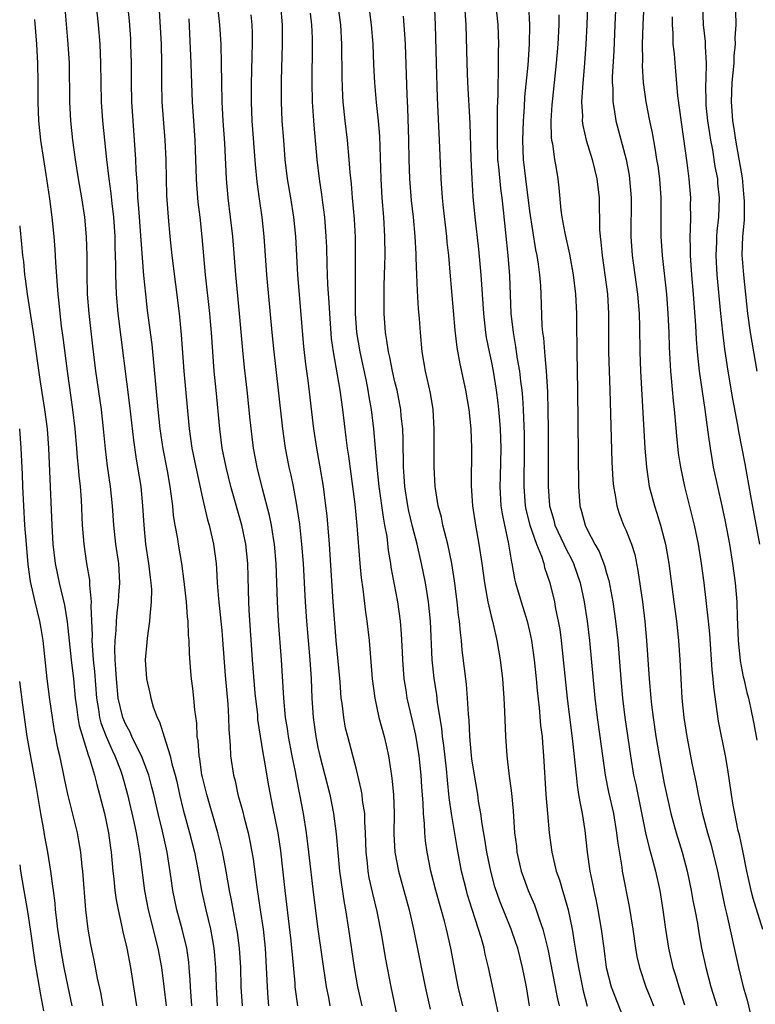
# Model space of a CAD drawing. Units: inches. Extents: x 2634000 to 2635426, y 1449000 to 1452000.
# Drawn here: x 2634000 to 2634076, y 1449495 to 1449598 of the extents above; entities that cross this region are included whole.
import ezdxf

# ---------------------------------------------------------------- set-up
doc = ezdxf.new("R2010")
doc.units = ezdxf.units.IN
doc.header["$MEASUREMENT"] = 0
doc.layers.add('LD26341449_2ft', color=249, linetype='Continuous')

msp = doc.modelspace()

# ---------------------------------------------------------------- linework, layer by layer
at = {"layer": 'LD26341449_2ft'}
for points, elevation in [([(2634023.16, 1449495), (2634023.03, 1449497), (2634022.97, 1449499), (2634022.84, 1449501), (2634022.64, 1449502.64), (2634022.58, 1449503), (2634022.46, 1449503.54), (2634022.01, 1449506.01), (2634021.81, 1449507), (2634021.46, 1449509), (2634021.07, 1449511.07), (2634020.61, 1449513), (2634019.45, 1449517), (2634019, 1449518.8), (2634018.95, 1449519), (2634018.71, 1449520.71), (2634018.64, 1449521), (2634018.55, 1449522.55), (2634018.46, 1449523), (2634018.41, 1449524.41), (2634018.21, 1449525.79), (2634018.1, 1449527), (2634017.99, 1449527.99), (2634017.86, 1449529), (2634017.78, 1449529.78), (2634017.64, 1449531.64), (2634017.61, 1449533), (2634017.55, 1449533.55), (2634017.51, 1449535), (2634017.46, 1449535.46), (2634017.34, 1449537), (2634017.11, 1449539.12), (2634016.87, 1449541), (2634016.51, 1449543), (2634016.43, 1449543.57), (2634016.16, 1449545), (2634015.99, 1449545.99), (2634015.91, 1449547), (2634015.76, 1449548.24), (2634015.64, 1449549), (2634015.36, 1449550.64), (2634014.92, 1449552.92), (2634014.61, 1449555), (2634014.4, 1449557), (2634013.76, 1449563.76), (2634013.3, 1449567.3), (2634013.1, 1449569), (2634012.92, 1449570.92), (2634012.61, 1449574.61), (2634012.44, 1449577), (2634012.35, 1449578.35), (2634012.29, 1449579), (2634012.25, 1449580.25), (2634012.11, 1449581.89), (2634012.07, 1449583), (2634012, 1449584), (2634011.95, 1449585), (2634011.79, 1449587), (2634011.66, 1449589), (2634011.61, 1449591), (2634011.61, 1449593), (2634011.57, 1449595), (2634011.54, 1449595.54), (2634011.4, 1449597.4), (2634011.04, 1449601)], 11002), ([(2634043, 1449601), (2634043.2, 1449597), (2634043.29, 1449593), (2634043.4, 1449589.4), (2634043.62, 1449585), (2634043.79, 1449581), (2634043.93, 1449579), (2634044.03, 1449577.97), (2634044.35, 1449575), (2634044.4, 1449574.4), (2634044.56, 1449573), (2634044.72, 1449571.28), (2634045.24, 1449565.24), (2634045.44, 1449563.44), (2634045.74, 1449561.74), (2634046.34, 1449559), (2634046.68, 1449557), (2634046.89, 1449555), (2634046.97, 1449553), (2634046.92, 1449549.08), (2634047.06, 1449547), (2634047.38, 1449545), (2634047.74, 1449543), (2634048.03, 1449541), (2634048.3, 1449539), (2634048.6, 1449537.4), (2634048.66, 1449537), (2634049, 1449535.52), (2634049.14, 1449535), (2634049.48, 1449533.48), (2634049.61, 1449533), (2634049.96, 1449531), (2634050.17, 1449529), (2634050.32, 1449527), (2634050.4, 1449525.6), (2634050.51, 1449523), (2634050.63, 1449521), (2634050.84, 1449519.16), (2634051.12, 1449517.12), (2634051.28, 1449515.28), (2634051.44, 1449513), (2634051.63, 1449511.63), (2634051.69, 1449511), (2634052.14, 1449509), (2634052.36, 1449508.36), (2634052.84, 1449507), (2634053.51, 1449505.51), (2634053.7, 1449505), (2634054.03, 1449503.97), (2634054.39, 1449503), (2634054.91, 1449500.91), (2634055.67, 1449497), (2634055.87, 1449495.87), (2634056.07, 1449495)], 11022), ([(2634049.83, 1449493.83), (2634048.74, 1449499), (2634048.4, 1449500.4), (2634048.28, 1449501), (2634048, 1449502), (2634047.03, 1449505.03), (2634046.56, 1449506.56), (2634046.43, 1449507), (2634045.93, 1449509), (2634045.46, 1449511.46), (2634044.9, 1449515), (2634044.66, 1449516.66), (2634044.47, 1449518.47), (2634044.36, 1449519.64), (2634044.09, 1449522.09), (2634043.96, 1449523), (2634043.88, 1449523.88), (2634043.44, 1449526.56), (2634043.35, 1449527.35), (2634043.07, 1449529.07), (2634042.88, 1449531), (2634042.72, 1449535), (2634042.51, 1449537), (2634042.18, 1449539), (2634041.78, 1449541), (2634041.33, 1449543), (2634040.83, 1449544.83), (2634040.45, 1449546.45), (2634040.34, 1449547), (2634040.03, 1449549), (2634039.95, 1449550.05), (2634039.9, 1449551), (2634039.9, 1449551.9), (2634039.86, 1449553), (2634039.86, 1449553.86), (2634039.82, 1449555), (2634039.67, 1449556.32), (2634039.63, 1449557), (2634039.53, 1449557.53), (2634039.23, 1449559), (2634039, 1449559.89), (2634038.75, 1449561), (2634038.46, 1449562.46), (2634038.33, 1449563), (2634038.17, 1449564.17), (2634038.02, 1449565), (2634037.88, 1449567), (2634037.87, 1449567.87), (2634037.89, 1449569.89), (2634037.97, 1449572.03), (2634037.98, 1449573), (2634037.96, 1449575), (2634037.84, 1449577), (2634037.68, 1449579), (2634037.56, 1449581), (2634037.42, 1449585.42), (2634037.29, 1449587), (2634037.09, 1449588.91), (2634036.92, 1449591), (2634036.82, 1449592.82), (2634036.74, 1449595), (2634036.58, 1449597), (2634036.22, 1449599.78)], 11018), ([(2634062, 1449600), (2634061.85, 1449597), (2634061.75, 1449594.25), (2634061.6, 1449591.6), (2634061.6, 1449591), (2634061.64, 1449590.36), (2634061.65, 1449589), (2634061.8, 1449588.2), (2634061.98, 1449587), (2634063.04, 1449583), (2634063.35, 1449581.35), (2634063.4, 1449581), (2634063.57, 1449579), (2634063.52, 1449575), (2634063.67, 1449573), (2634064.23, 1449569), (2634064.39, 1449567), (2634064.44, 1449565.56), (2634064.46, 1449563), (2634064.53, 1449561), (2634064.98, 1449552.98), (2634065.15, 1449551), (2634065.45, 1449549), (2634065.98, 1449547), (2634066.24, 1449546.24), (2634066.62, 1449545), (2634067, 1449543.54), (2634067.13, 1449543), (2634067.46, 1449541), (2634068.01, 1449537), (2634068.26, 1449535), (2634068.47, 1449533), (2634068.62, 1449531), (2634068.71, 1449529), (2634068.84, 1449527), (2634069.03, 1449525), (2634069.34, 1449523), (2634069.92, 1449520.08), (2634070.29, 1449518.29), (2634070.52, 1449517), (2634070.93, 1449515.07), (2634071.5, 1449513), (2634071.84, 1449511.84), (2634072.06, 1449511), (2634072.54, 1449509), (2634073.31, 1449505.31), (2634073.52, 1449504.48), (2634074.71, 1449499), (2634075.22, 1449497), (2634075.61, 1449495.61), (2634075.99, 1449493.99)], 11034), ([(2634017.91, 1449495), (2634017.75, 1449497), (2634017.72, 1449497.72), (2634017.62, 1449499), (2634017.57, 1449499.57), (2634017.36, 1449501), (2634016.9, 1449503), (2634016.35, 1449505), (2634015.93, 1449507), (2634015.76, 1449508.24), (2634015.32, 1449511), (2634014.83, 1449513.17), (2634014.38, 1449515), (2634013.93, 1449517), (2634013.75, 1449517.75), (2634013.41, 1449519), (2634012.65, 1449521), (2634012.27, 1449521.73), (2634011.66, 1449523), (2634011.47, 1449523.47), (2634011, 1449524.32), (2634010.72, 1449525), (2634010.25, 1449527), (2634010.05, 1449529), (2634010, 1449530), (2634009.93, 1449531), (2634009.89, 1449532.11), (2634009.92, 1449533), (2634010.02, 1449534.02), (2634010.06, 1449535), (2634010.12, 1449535.88), (2634010.27, 1449537), (2634010.3, 1449537.7), (2634010.4, 1449539), (2634010.29, 1449541), (2634010.01, 1449543), (2634009.79, 1449545), (2634009.65, 1449547), (2634009.43, 1449549), (2634009.13, 1449551.13), (2634008.92, 1449552.92), (2634008.72, 1449555), (2634008.49, 1449557), (2634007.92, 1449561), (2634007.6, 1449563.6), (2634007.22, 1449567), (2634007.06, 1449569), (2634007, 1449571), (2634007, 1449573), (2634006.96, 1449574.96), (2634006.77, 1449577), (2634006.45, 1449579), (2634006.1, 1449581), (2634005.79, 1449583), (2634005.52, 1449585), (2634005.32, 1449587), (2634005.22, 1449589), (2634005.16, 1449593), (2634005.04, 1449595), (2634004.72, 1449598.72)], 10998), ([(2634007.95, 1449599), (2634008.15, 1449597), (2634008.32, 1449595), (2634008.4, 1449593), (2634008.42, 1449591), (2634008.48, 1449589), (2634008.61, 1449587), (2634008.8, 1449585), (2634009.01, 1449582.99), (2634009.26, 1449581), (2634009.48, 1449579.47), (2634009.57, 1449578.43), (2634009.74, 1449577), (2634009.88, 1449575), (2634009.9, 1449573.9), (2634009.97, 1449572.03), (2634009.97, 1449571), (2634010.01, 1449569.99), (2634010.04, 1449569), (2634010.21, 1449567), (2634011.43, 1449557.43), (2634011.82, 1449553.82), (2634012.07, 1449552.07), (2634012.26, 1449551), (2634012.58, 1449549), (2634012.78, 1449547), (2634012.89, 1449545), (2634013.09, 1449543), (2634013.4, 1449541), (2634013.56, 1449539.56), (2634013.64, 1449539), (2634013.69, 1449538.31), (2634013.68, 1449537), (2634013.52, 1449535.52), (2634013.51, 1449535), (2634013.24, 1449533.24), (2634013.21, 1449532.79), (2634013.04, 1449531), (2634013.19, 1449529), (2634013.53, 1449527.53), (2634013.64, 1449527), (2634013.89, 1449526.11), (2634014.29, 1449525), (2634014.54, 1449524.54), (2634015.01, 1449522.99), (2634015.64, 1449521), (2634015.83, 1449520.17), (2634016.16, 1449519), (2634016.33, 1449518.33), (2634016.62, 1449517), (2634017, 1449515.39), (2634017.65, 1449513), (2634018.16, 1449511), (2634018.55, 1449509), (2634018.9, 1449507), (2634019.34, 1449505), (2634019.83, 1449503), (2634019.99, 1449502), (2634020.19, 1449501), (2634020.26, 1449500.26), (2634020.34, 1449499), (2634020.41, 1449497), (2634020.54, 1449495)], 11000), ([(2634014.5, 1449598.5), (2634014.69, 1449595), (2634014.74, 1449593), (2634014.74, 1449591), (2634014.79, 1449589), (2634015.1, 1449585), (2634015.18, 1449583), (2634015.21, 1449581), (2634015.26, 1449579.26), (2634015.42, 1449577), (2634015.61, 1449575), (2634015.83, 1449573), (2634016.56, 1449567), (2634016.78, 1449564.78), (2634017.06, 1449561), (2634017.63, 1449555), (2634017.91, 1449553), (2634018.31, 1449551), (2634019, 1449547.78), (2634019.53, 1449545.53), (2634019.69, 1449545), (2634020.15, 1449543), (2634020.41, 1449541), (2634020.45, 1449540.45), (2634020.53, 1449539), (2634020.66, 1449537.34), (2634020.91, 1449535), (2634021, 1449534.03), (2634021.08, 1449533.08), (2634021.35, 1449529.35), (2634021.63, 1449526.37), (2634021.72, 1449525), (2634021.74, 1449523.74), (2634021.87, 1449522.13), (2634021.92, 1449521), (2634022.22, 1449519), (2634022.39, 1449518.39), (2634022.69, 1449517), (2634023.19, 1449515.19), (2634023.31, 1449514.69), (2634023.75, 1449513), (2634023.96, 1449511.96), (2634024.26, 1449510.26), (2634024.64, 1449507.36), (2634025.01, 1449505.01), (2634025.3, 1449503), (2634025.5, 1449501), (2634025.65, 1449498.35), (2634025.71, 1449497), (2634025.8, 1449495.8), (2634025.87, 1449495)], 11004), ([(2634032.28, 1449495), (2634032.12, 1449495.88), (2634031.88, 1449497), (2634031.01, 1449503), (2634030.56, 1449506.56), (2634030.06, 1449511), (2634029.8, 1449513), (2634029.49, 1449515), (2634029.13, 1449517), (2634028.77, 1449518.77), (2634028.67, 1449519.33), (2634028.32, 1449521), (2634027.94, 1449523), (2634027.83, 1449523.83), (2634027.64, 1449525), (2634027.44, 1449527), (2634027.2, 1449531), (2634026.91, 1449535), (2634026.79, 1449537), (2634026.66, 1449541), (2634026.5, 1449543), (2634026.39, 1449543.61), (2634026.17, 1449545), (2634025.98, 1449545.98), (2634025.23, 1449548.77), (2634024.68, 1449551), (2634024.31, 1449553), (2634023.95, 1449555.95), (2634023.63, 1449559), (2634023.36, 1449561.36), (2634023.18, 1449563.18), (2634022.86, 1449567), (2634022.46, 1449571), (2634022.14, 1449575), (2634021.93, 1449577), (2634021.67, 1449579), (2634021.49, 1449581), (2634021.31, 1449584.69), (2634021.14, 1449587), (2634021.05, 1449589), (2634021, 1449591), (2634020.98, 1449592.98), (2634020.93, 1449595), (2634020.8, 1449597), (2634020.63, 1449598.63)], 11008), ([(2634039.45, 1449493), (2634038.63, 1449497), (2634038.03, 1449500.03), (2634037.65, 1449502.35), (2634037.16, 1449504.84), (2634036.7, 1449506.7), (2634036.33, 1449508.33), (2634036.22, 1449509), (2634036.15, 1449509.85), (2634036.01, 1449511), (2634035.99, 1449511.99), (2634035.95, 1449513), (2634035.87, 1449514.13), (2634035.86, 1449515), (2634035.65, 1449516.35), (2634035.59, 1449517), (2634035.51, 1449517.51), (2634035, 1449519.58), (2634034.1, 1449523), (2634033.88, 1449523.88), (2634033.68, 1449525), (2634033.51, 1449526.49), (2634033.43, 1449527), (2634033.31, 1449528.69), (2634032.91, 1449533), (2634032.6, 1449537), (2634032.19, 1449543), (2634031.95, 1449545.95), (2634031.83, 1449547), (2634031.58, 1449549), (2634031.21, 1449551.21), (2634030.87, 1449553), (2634030.57, 1449555), (2634029.97, 1449560.03), (2634029.73, 1449561.73), (2634029.54, 1449563.54), (2634028.9, 1449571), (2634028.69, 1449575), (2634028.49, 1449577), (2634028.18, 1449579), (2634027.85, 1449581), (2634027.6, 1449583), (2634027.44, 1449585), (2634027.3, 1449587), (2634027.21, 1449589), (2634027.2, 1449591.2), (2634027.31, 1449595), (2634027.31, 1449597), (2634027.14, 1449599)], 11012), ([(2634046.06, 1449495), (2634045.58, 1449497), (2634045.16, 1449499.16), (2634044.83, 1449501), (2634044.38, 1449503), (2634044.17, 1449503.83), (2634043.26, 1449507), (2634042.73, 1449509), (2634042.34, 1449511), (2634042.18, 1449512.18), (2634042.11, 1449513), (2634042.07, 1449513.93), (2634041.96, 1449515), (2634041.93, 1449516.07), (2634041.79, 1449517.79), (2634041.72, 1449519), (2634041.51, 1449521), (2634041.17, 1449523.17), (2634040.81, 1449524.81), (2634040.29, 1449527), (2634040.16, 1449527.84), (2634039.96, 1449529), (2634039.81, 1449531), (2634039.78, 1449531.79), (2634039.69, 1449533.69), (2634039.58, 1449535), (2634039.29, 1449537), (2634038.62, 1449540.62), (2634038.57, 1449541), (2634038.35, 1449542.35), (2634038.19, 1449543.81), (2634037.97, 1449545), (2634037.8, 1449545.8), (2634037.35, 1449549), (2634037.16, 1449551), (2634037, 1449553), (2634036.82, 1449555), (2634036.58, 1449557), (2634036.34, 1449558.34), (2634036.24, 1449559), (2634036.05, 1449559.95), (2634035.39, 1449563), (2634035.06, 1449565), (2634034.92, 1449567), (2634034.89, 1449569), (2634034.89, 1449571.11), (2634034.92, 1449573), (2634034.91, 1449574.91), (2634034.8, 1449576.8), (2634034.6, 1449579), (2634034.48, 1449580.48), (2634034.36, 1449581.64), (2634034.26, 1449583), (2634034.07, 1449585), (2634033.83, 1449587), (2634033.63, 1449589), (2634033.59, 1449589.59), (2634033.51, 1449591.51), (2634033.48, 1449595), (2634033.37, 1449597), (2634033.11, 1449599)], 11016), ([(2634046.25, 1449599), (2634046.38, 1449597), (2634046.48, 1449593), (2634046.56, 1449591), (2634046.78, 1449586.78), (2634046.89, 1449583.11), (2634046.99, 1449580.99), (2634047.11, 1449579.11), (2634047.3, 1449577), (2634047.68, 1449573.68), (2634047.94, 1449571), (2634048.21, 1449567), (2634048.43, 1449565), (2634048.5, 1449564.5), (2634048.8, 1449563), (2634049, 1449562.08), (2634049.21, 1449561), (2634049.54, 1449559), (2634049.71, 1449557.71), (2634049.78, 1449557), (2634049.88, 1449555.88), (2634049.94, 1449555), (2634050.01, 1449553), (2634049.95, 1449550.05), (2634049.92, 1449549), (2634050.03, 1449547), (2634050.15, 1449546.15), (2634050.38, 1449545), (2634050.78, 1449543.22), (2634051.12, 1449541.12), (2634051.15, 1449541), (2634051.42, 1449539.42), (2634051.53, 1449539), (2634052.12, 1449537), (2634052.76, 1449535), (2634053, 1449533.98), (2634053.2, 1449533), (2634053.49, 1449531), (2634053.7, 1449529), (2634053.8, 1449527.8), (2634054, 1449526), (2634054.15, 1449524.15), (2634054.3, 1449523), (2634054.34, 1449522.34), (2634054.46, 1449521), (2634054.7, 1449517), (2634054.86, 1449515), (2634055.04, 1449513), (2634055.31, 1449511), (2634055.78, 1449509), (2634056.1, 1449508.1), (2634056.42, 1449507), (2634056.57, 1449506.57), (2634057, 1449505), (2634057.42, 1449503), (2634057.65, 1449501.65), (2634057.74, 1449501), (2634057.93, 1449499.93), (2634058.07, 1449499), (2634058.56, 1449496.56), (2634058.98, 1449494.98)], 11024), ([(2634049.5, 1449599), (2634049.7, 1449597), (2634049.77, 1449595), (2634049.74, 1449594.26), (2634049.75, 1449591.75), (2634049.7, 1449591), (2634049.71, 1449589.71), (2634049.63, 1449588.37), (2634049.63, 1449585.63), (2634049.62, 1449585), (2634049.68, 1449583), (2634049.77, 1449582.23), (2634049.97, 1449579.97), (2634050.11, 1449579), (2634050.27, 1449577.73), (2634050.74, 1449573), (2634050.9, 1449570.9), (2634051.07, 1449567), (2634051.28, 1449565), (2634051.54, 1449563.54), (2634051.71, 1449562.29), (2634051.94, 1449561), (2634052.05, 1449559.95), (2634052.19, 1449559), (2634052.26, 1449558.26), (2634052.33, 1449557), (2634052.43, 1449554.43), (2634052.45, 1449553), (2634052.42, 1449549), (2634052.56, 1449547), (2634052.62, 1449546.62), (2634053.02, 1449545), (2634053.73, 1449543), (2634054.24, 1449541.76), (2634054.47, 1449541), (2634054.57, 1449540.57), (2634055.09, 1449539), (2634055.59, 1449537), (2634055.71, 1449536.29), (2634055.99, 1449535), (2634056.13, 1449534.13), (2634056.28, 1449533), (2634056.51, 1449531), (2634056.92, 1449527), (2634057.48, 1449522.52), (2634057.72, 1449520.28), (2634057.83, 1449519), (2634057.94, 1449517.94), (2634058.1, 1449517), (2634058.21, 1449516.21), (2634058.48, 1449515), (2634058.75, 1449513.25), (2634058.99, 1449511), (2634059.26, 1449509), (2634059.57, 1449507.57), (2634059.67, 1449507), (2634059.92, 1449505.92), (2634060.11, 1449505), (2634060.45, 1449503), (2634060.71, 1449501), (2634060.98, 1449499), (2634061.49, 1449497), (2634063.04, 1449493)], 11026), ([(2634052.88, 1449599), (2634053, 1449597), (2634052.97, 1449595), (2634052.81, 1449592.81), (2634052.49, 1449589.51), (2634052.43, 1449588.43), (2634052.32, 1449587), (2634052.27, 1449585), (2634052.35, 1449583), (2634052.57, 1449581), (2634053, 1449577.62), (2634053.61, 1449573.61), (2634053.74, 1449573), (2634053.89, 1449572.11), (2634054.03, 1449571), (2634054.13, 1449569.87), (2634054.18, 1449569), (2634054.29, 1449565.71), (2634054.35, 1449565), (2634054.44, 1449564.44), (2634054.54, 1449563), (2634054.6, 1449562.6), (2634054.73, 1449561), (2634054.86, 1449558.86), (2634054.91, 1449556.91), (2634054.93, 1449555), (2634054.94, 1449549), (2634055.07, 1449547), (2634055.51, 1449545.51), (2634055.63, 1449545), (2634056.57, 1449543), (2634056.7, 1449542.7), (2634057.39, 1449541.39), (2634057.56, 1449541), (2634058.25, 1449539), (2634058.69, 1449537), (2634058.99, 1449535), (2634059.23, 1449533), (2634059.8, 1449527), (2634060.04, 1449525), (2634060.32, 1449523), (2634060.57, 1449521), (2634060.86, 1449519), (2634061.22, 1449517.22), (2634061.72, 1449515), (2634062.05, 1449513), (2634062.13, 1449512.13), (2634062.58, 1449509.42), (2634062.63, 1449509), (2634063.34, 1449505.34), (2634063.72, 1449503), (2634064.01, 1449501), (2634064.16, 1449500.16), (2634064.42, 1449499), (2634065.1, 1449497), (2634065.64, 1449495.64), (2634065.87, 1449495)], 11028), ([(2634059.02, 1449599), (2634058.95, 1449597), (2634058.86, 1449595), (2634058.72, 1449593), (2634058.49, 1449590.49), (2634058.4, 1449589), (2634058.49, 1449587.51), (2634058.48, 1449587), (2634058.54, 1449586.54), (2634058.89, 1449585), (2634059.5, 1449583), (2634060.01, 1449581), (2634060.24, 1449579), (2634060.24, 1449577.76), (2634060.26, 1449577), (2634060.27, 1449575.73), (2634060.33, 1449575), (2634060.41, 1449574.41), (2634060.54, 1449573), (2634060.82, 1449571), (2634061.09, 1449569), (2634061.21, 1449567), (2634061.21, 1449563), (2634061.36, 1449559), (2634061.56, 1449551.56), (2634061.65, 1449549.65), (2634061.72, 1449549), (2634061.9, 1449548.1), (2634062.06, 1449547), (2634062.29, 1449546.29), (2634062.78, 1449545), (2634063, 1449544.5), (2634063.59, 1449543), (2634063.93, 1449541.93), (2634064.27, 1449540.27), (2634064.73, 1449537), (2634064.97, 1449534.97), (2634065.15, 1449533), (2634065.44, 1449529), (2634065.61, 1449527), (2634065.69, 1449526.31), (2634065.85, 1449525), (2634066.14, 1449523), (2634066.46, 1449521), (2634067, 1449518.13), (2634067.68, 1449515), (2634068.23, 1449513), (2634068.85, 1449511), (2634069.39, 1449509), (2634069.81, 1449507), (2634069.98, 1449505.98), (2634070.18, 1449505), (2634070.44, 1449503.57), (2634070.59, 1449502.59), (2634070.88, 1449501), (2634071.31, 1449499), (2634071.85, 1449497), (2634072.46, 1449495)], 11032), ([(2634064.89, 1449599.11), (2634064.77, 1449597), (2634064.72, 1449595), (2634064.73, 1449593.27), (2634064.72, 1449592.72), (2634064.82, 1449591), (2634065.08, 1449589), (2634065.48, 1449587), (2634065.76, 1449585.76), (2634066.04, 1449583.96), (2634066.21, 1449583), (2634066.32, 1449582.32), (2634066.49, 1449581), (2634066.64, 1449579), (2634066.64, 1449575), (2634066.77, 1449573), (2634067.23, 1449569), (2634067.38, 1449567), (2634067.47, 1449565), (2634067.5, 1449563.5), (2634067.64, 1449561), (2634067.72, 1449560.28), (2634067.92, 1449557.92), (2634068.03, 1449557), (2634068.14, 1449555.86), (2634068.27, 1449554.27), (2634068.46, 1449552.46), (2634068.68, 1449551), (2634069.09, 1449549), (2634070.12, 1449545), (2634070.53, 1449543), (2634070.85, 1449541), (2634071.1, 1449539), (2634071.56, 1449535), (2634071.69, 1449533.69), (2634071.95, 1449529.95), (2634072.06, 1449529), (2634072.13, 1449528.13), (2634072.62, 1449524.62), (2634073.35, 1449521), (2634073.58, 1449519.58), (2634073.95, 1449517), (2634074.14, 1449515.86), (2634074.3, 1449515), (2634074.63, 1449513.37), (2634074.78, 1449512.78), (2634075.13, 1449511.13), (2634075.54, 1449509), (2634075.73, 1449508.27), (2634076.01, 1449507), (2634076.2, 1449506.2), (2634077.2, 1449503)], 11036), ([(2634070.98, 1449598.99), (2634071.06, 1449597), (2634071.25, 1449595.25), (2634071.26, 1449594.74), (2634071.37, 1449593), (2634071.34, 1449591.34), (2634071.3, 1449590.7), (2634071.31, 1449589), (2634071.34, 1449588.66), (2634071.5, 1449587), (2634071.69, 1449585.69), (2634071.8, 1449585), (2634072, 1449584), (2634072.26, 1449582.26), (2634072.52, 1449581), (2634072.55, 1449580.55), (2634072.72, 1449579), (2634072.64, 1449577), (2634072.47, 1449575.53), (2634072.43, 1449575), (2634072.42, 1449574.42), (2634072.36, 1449573), (2634072.47, 1449571), (2634072.84, 1449567), (2634073.05, 1449565.05), (2634073.27, 1449563.27), (2634073.61, 1449561), (2634074.11, 1449558.11), (2634074.63, 1449555.37), (2634074.73, 1449554.73), (2634075.37, 1449551.37), (2634075.96, 1449548.04), (2634076.9, 1449543)], 11040), ([(2634074.41, 1449598.41), (2634074.43, 1449597), (2634074.34, 1449595.66), (2634074.37, 1449595), (2634074.23, 1449593.77), (2634074.22, 1449593), (2634074.03, 1449591), (2634073.96, 1449589), (2634074.04, 1449588.04), (2634074.1, 1449587), (2634074.23, 1449586.23), (2634074.39, 1449585), (2634075.09, 1449581.09), (2634075.29, 1449579), (2634075.31, 1449578.69), (2634075.3, 1449576.7), (2634075.14, 1449575), (2634075.08, 1449573.08), (2634075.23, 1449571), (2634075.44, 1449569), (2634075.66, 1449567), (2634075.94, 1449565), (2634076.27, 1449563), (2634076.64, 1449561)], 11042), ([(2634001.55, 1449597.55), (2634001.74, 1449595), (2634001.85, 1449593), (2634001.87, 1449591), (2634001.88, 1449589), (2634001.96, 1449587), (2634002.18, 1449585), (2634002.79, 1449581), (2634003.09, 1449578.91), (2634003.33, 1449577), (2634003.54, 1449575), (2634003.65, 1449573.65), (2634003.71, 1449572.29), (2634003.9, 1449569.9), (2634003.95, 1449569), (2634004.06, 1449568.06), (2634004.16, 1449567), (2634004.32, 1449565.68), (2634004.49, 1449564.49), (2634004.92, 1449561), (2634005.49, 1449557), (2634005.74, 1449555), (2634005.92, 1449553), (2634005.99, 1449551.99), (2634006.09, 1449551), (2634006.15, 1449550.15), (2634006.27, 1449549), (2634006.39, 1449547.61), (2634006.51, 1449545), (2634006.65, 1449543), (2634006.96, 1449541), (2634007.25, 1449539.25), (2634007.27, 1449539), (2634007.26, 1449538.74), (2634007.42, 1449537), (2634007.39, 1449536.61), (2634007.52, 1449533.52), (2634007.51, 1449533), (2634007.53, 1449532.47), (2634007.65, 1449531), (2634007.77, 1449529.77), (2634007.98, 1449527), (2634008.19, 1449525.81), (2634008.3, 1449525), (2634008.44, 1449524.44), (2634009, 1449523), (2634009.6, 1449521.6), (2634009.9, 1449521), (2634010.47, 1449519.53), (2634010.66, 1449519), (2634011.22, 1449517), (2634011.87, 1449514.13), (2634012.11, 1449513), (2634012.23, 1449512.23), (2634012.47, 1449511), (2634012.51, 1449510.51), (2634012.96, 1449506.96), (2634013.36, 1449505), (2634014.37, 1449501), (2634014.75, 1449499), (2634015, 1449497.01), (2634015.21, 1449495)], 10996), ([(2634028.91, 1449495), (2634028.65, 1449497), (2634028.63, 1449497.37), (2634028.35, 1449500.35), (2634028.3, 1449501), (2634028.23, 1449501.77), (2634027.59, 1449507), (2634027.14, 1449511.14), (2634026.86, 1449513), (2634026.3, 1449515.7), (2634025.89, 1449517.89), (2634025.45, 1449520.55), (2634025.3, 1449521.31), (2634024.77, 1449524.77), (2634024.74, 1449525.26), (2634024.49, 1449527.51), (2634024.2, 1449531), (2634023.85, 1449536.15), (2634023.81, 1449537), (2634023.77, 1449538.23), (2634023.71, 1449541), (2634023.51, 1449543), (2634023.1, 1449545), (2634021.95, 1449549), (2634021.45, 1449551), (2634021.05, 1449553), (2634020.8, 1449555), (2634020.44, 1449559), (2634020.23, 1449561), (2634019.94, 1449565), (2634019.83, 1449566.17), (2634019.75, 1449567), (2634019.32, 1449571), (2634018.97, 1449574.97), (2634018.75, 1449577), (2634018.56, 1449578.56), (2634018.41, 1449580.41), (2634018.37, 1449581), (2634018.32, 1449583), (2634018.25, 1449585), (2634017.96, 1449589), (2634017.86, 1449591.86), (2634017.83, 1449593), (2634017.61, 1449597.61)], 11006), ([(2634024.02, 1449598.02), (2634024.14, 1449597), (2634024.17, 1449596.17), (2634024.18, 1449595), (2634024.13, 1449593.87), (2634024.1, 1449592.1), (2634024.06, 1449591), (2634024.06, 1449589), (2634024.14, 1449587), (2634024.48, 1449582.48), (2634024.66, 1449580.66), (2634024.89, 1449578.89), (2634025.16, 1449577), (2634025.37, 1449575), (2634025.66, 1449571), (2634026.21, 1449565), (2634026.42, 1449563), (2634026.88, 1449559), (2634027.31, 1449555), (2634027.59, 1449553), (2634027.97, 1449551), (2634028.17, 1449550.17), (2634028.41, 1449549), (2634028.73, 1449547.27), (2634028.82, 1449546.82), (2634029.07, 1449545.07), (2634029.3, 1449543), (2634029.45, 1449541), (2634029.67, 1449537), (2634029.82, 1449535), (2634030.16, 1449531), (2634030.29, 1449529), (2634030.38, 1449527), (2634030.48, 1449525.52), (2634030.52, 1449525), (2634030.78, 1449523), (2634031, 1449521.88), (2634031.19, 1449521), (2634031.73, 1449519), (2634032.23, 1449517), (2634032.61, 1449515), (2634032.88, 1449512.88), (2634033.25, 1449509), (2634033.73, 1449505.73), (2634033.88, 1449505), (2634034.19, 1449503), (2634034.76, 1449499), (2634035.1, 1449497), (2634035.55, 1449495)], 11010), ([(2634030.19, 1449598.19), (2634030.34, 1449597), (2634030.39, 1449595.61), (2634030.39, 1449595), (2634030.36, 1449591), (2634030.41, 1449589), (2634030.58, 1449586.58), (2634030.9, 1449583), (2634031.12, 1449581), (2634031.37, 1449579.37), (2634031.46, 1449578.54), (2634031.67, 1449577), (2634031.83, 1449575), (2634031.88, 1449573.87), (2634031.91, 1449572.09), (2634032, 1449570), (2634032.13, 1449568.13), (2634032.19, 1449567), (2634032.39, 1449564.39), (2634032.58, 1449563), (2634033.27, 1449559), (2634033.56, 1449557), (2634033.89, 1449554.1), (2634034.04, 1449553), (2634034.17, 1449552.17), (2634034.61, 1449549), (2634034.83, 1449547.17), (2634035.06, 1449544.94), (2634035.36, 1449541), (2634035.49, 1449539.5), (2634035.66, 1449538.34), (2634035.94, 1449535.94), (2634036.09, 1449535), (2634036.31, 1449533), (2634036.64, 1449529), (2634036.9, 1449527), (2634037.34, 1449525), (2634037.88, 1449523), (2634038.1, 1449522.1), (2634038.33, 1449521), (2634038.58, 1449519.42), (2634038.7, 1449518.7), (2634038.86, 1449517), (2634038.91, 1449515), (2634038.9, 1449512.9), (2634038.99, 1449511), (2634039.36, 1449509), (2634040.48, 1449505), (2634040.95, 1449503), (2634042.16, 1449497), (2634042.66, 1449494.66)], 11014), ([(2634053, 1449495), (2634052.67, 1449497), (2634052.28, 1449499), (2634051.77, 1449501), (2634051.58, 1449501.58), (2634051.09, 1449503), (2634049.9, 1449505.9), (2634049.4, 1449507.4), (2634048.98, 1449509), (2634048.57, 1449511), (2634048.35, 1449512.35), (2634048.07, 1449513.93), (2634047.92, 1449515), (2634047.7, 1449516.3), (2634047.61, 1449517), (2634047.27, 1449519), (2634047, 1449520.71), (2634046.96, 1449521.04), (2634046.79, 1449523), (2634046.72, 1449524.72), (2634046.65, 1449525.35), (2634046.56, 1449527), (2634046.44, 1449528.44), (2634046, 1449532), (2634045.92, 1449533), (2634045.81, 1449533.81), (2634045.72, 1449535), (2634045.63, 1449535.63), (2634045.49, 1449537), (2634045.2, 1449539.2), (2634044.91, 1449541), (2634044.51, 1449543), (2634044.32, 1449543.68), (2634044, 1449545), (2634043.83, 1449545.83), (2634043.51, 1449547), (2634043.22, 1449548.78), (2634043.19, 1449549), (2634043.08, 1449551), (2634043.1, 1449555), (2634042.98, 1449557), (2634042.71, 1449558.71), (2634042.2, 1449561), (2634041.84, 1449563), (2634041.65, 1449565), (2634041.55, 1449566.45), (2634041.47, 1449567.47), (2634041.34, 1449569.34), (2634041.27, 1449571), (2634041.23, 1449572.77), (2634041.2, 1449573.2), (2634041.11, 1449575), (2634040.93, 1449577), (2634040.74, 1449578.74), (2634040.55, 1449581), (2634040.47, 1449583), (2634040.45, 1449585), (2634040.36, 1449588.36), (2634040.27, 1449589.73), (2634040.09, 1449595), (2634040.03, 1449596.03), (2634039.88, 1449597.88)], 11020), ([(2634056.05, 1449598.05), (2634056.03, 1449597), (2634055.94, 1449595), (2634055.77, 1449593), (2634055.34, 1449589), (2634055.33, 1449588.67), (2634055.21, 1449587), (2634055.25, 1449585.25), (2634055.29, 1449585), (2634055.37, 1449584.63), (2634055.59, 1449583), (2634055.73, 1449582.27), (2634055.93, 1449581), (2634056.05, 1449580.05), (2634056.26, 1449577.74), (2634056.37, 1449577), (2634056.67, 1449575.33), (2634057.16, 1449573.16), (2634057.55, 1449571), (2634057.78, 1449569), (2634057.88, 1449567), (2634057.87, 1449566.13), (2634057.92, 1449563), (2634058, 1449559), (2634058.1, 1449549), (2634058.23, 1449547), (2634058.41, 1449546.41), (2634058.78, 1449545), (2634059, 1449544.55), (2634059.8, 1449543), (2634060.23, 1449542.23), (2634060.79, 1449540.79), (2634061, 1449540), (2634061.23, 1449539.23), (2634061.65, 1449537), (2634061.94, 1449535), (2634062.16, 1449533), (2634062.49, 1449529), (2634062.67, 1449527), (2634062.92, 1449525), (2634063.49, 1449521), (2634063.82, 1449519), (2634064.03, 1449518.03), (2634065.06, 1449513), (2634065.43, 1449511.43), (2634065.79, 1449510.21), (2634066.1, 1449509), (2634066.53, 1449507), (2634066.86, 1449505), (2634067.13, 1449503), (2634067.45, 1449501), (2634067.91, 1449499), (2634068.17, 1449498.17), (2634068.51, 1449497), (2634069.12, 1449495.12)], 11030), ([(2634067.83, 1449597.83), (2634067.81, 1449597), (2634067.88, 1449596.12), (2634067.9, 1449595), (2634068.02, 1449593.98), (2634068.1, 1449593), (2634068.18, 1449592.18), (2634068.38, 1449589.62), (2634069.36, 1449582.64), (2634069.57, 1449581), (2634069.72, 1449579), (2634069.71, 1449578.29), (2634069.72, 1449577), (2634069.71, 1449575.71), (2634069.67, 1449575), (2634069.71, 1449573.71), (2634069.7, 1449573), (2634069.84, 1449571), (2634070.01, 1449569), (2634070.25, 1449565.75), (2634070.32, 1449564.32), (2634070.43, 1449563), (2634070.64, 1449561), (2634071.23, 1449557), (2634071.42, 1449555.42), (2634071.58, 1449554.42), (2634071.76, 1449553), (2634071.93, 1449551.93), (2634072.1, 1449551), (2634072.53, 1449549), (2634072.99, 1449546.99), (2634073.35, 1449545.35), (2634073.78, 1449543), (2634074.1, 1449541), (2634074.36, 1449539), (2634074.54, 1449537), (2634074.58, 1449535.42), (2634074.63, 1449534.63), (2634074.67, 1449533), (2634074.89, 1449530.89), (2634075.22, 1449529.22), (2634075.28, 1449529), (2634075.58, 1449527.58), (2634075.75, 1449527), (2634075.96, 1449526.04), (2634076.32, 1449524.32), (2634076.63, 1449522.63)], 11038), ([(2634000, 1449576.09), (2634000.01, 1449576.01), (2634000.19, 1449574.19), (2634000.29, 1449573), (2634000.38, 1449572.38), (2634000.5, 1449571), (2634000.58, 1449570.58), (2634000.78, 1449569), (2634001.41, 1449565), (2634002.13, 1449559.87), (2634002.58, 1449557), (2634002.86, 1449555), (2634003.01, 1449553), (2634003.34, 1449545), (2634003.46, 1449543), (2634003.7, 1449541), (2634004.12, 1449539), (2634004.67, 1449536.67), (2634004.95, 1449534.95), (2634005.35, 1449531), (2634005.58, 1449529), (2634005.76, 1449527), (2634005.9, 1449526.1), (2634006.03, 1449525), (2634006.17, 1449524.17), (2634007.12, 1449521.12), (2634007.26, 1449520.73), (2634007.76, 1449519), (2634008.01, 1449518.01), (2634008.31, 1449517), (2634008.83, 1449515), (2634009.24, 1449513), (2634009.44, 1449511.44), (2634009.52, 1449511), (2634009.69, 1449509), (2634009.78, 1449508.22), (2634009.89, 1449507), (2634010.02, 1449506.02), (2634010.22, 1449505), (2634010.59, 1449503.41), (2634010.72, 1449502.72), (2634011.12, 1449501), (2634011.51, 1449499), (2634011.84, 1449497), (2634012.13, 1449495)], 10994), ([(2634008.67, 1449495), (2634008.42, 1449496.42), (2634008.1, 1449497.9), (2634007.75, 1449499.75), (2634007.4, 1449501.4), (2634007.11, 1449503), (2634006.87, 1449505), (2634006.56, 1449509), (2634006.5, 1449509.5), (2634006.34, 1449511), (2634006.16, 1449512.16), (2634006, 1449513), (2634005.01, 1449517.01), (2634004.65, 1449518.65), (2634004.49, 1449519.51), (2634004.17, 1449521), (2634003.94, 1449521.94), (2634003.76, 1449523), (2634003.62, 1449523.62), (2634003.4, 1449525), (2634003.13, 1449526.87), (2634002.85, 1449529), (2634002.43, 1449533), (2634002.24, 1449534.24), (2634002.1, 1449535), (2634001.62, 1449537), (2634001.14, 1449539.14), (2634000.89, 1449540.89), (2634000.7, 1449543), (2634000.55, 1449545), (2634000.42, 1449547), (2634000.32, 1449549), (2634000.28, 1449550.28), (2634000.16, 1449553), (2634000, 1449555)], 10992), ([(2634005.47, 1449495), (2634005.03, 1449497), (2634004.63, 1449499), (2634004.37, 1449500.37), (2634003.97, 1449503), (2634003.81, 1449504.19), (2634003.73, 1449505), (2634003.68, 1449505.68), (2634003.5, 1449507), (2634003.46, 1449507.46), (2634003.25, 1449509), (2634002.94, 1449511), (2634002.63, 1449512.63), (2634002.49, 1449513.51), (2634002.2, 1449515), (2634001.73, 1449517.73), (2634001.11, 1449521.11), (2634000.79, 1449523), (2634000.31, 1449526.31), (2634000, 1449528.74)], 10990), ([(2634000, 1449509.68), (2634000.1, 1449509), (2634000.42, 1449507), (2634000.81, 1449504.81), (2634001.1, 1449503), (2634001.57, 1449499.57), (2634002.15, 1449496.15), (2634002.49, 1449494.49)], 10988)]:
    msp.add_lwpolyline(points, dxfattribs=dict(at, elevation=elevation))

doc.saveas('drawing.dxf')
